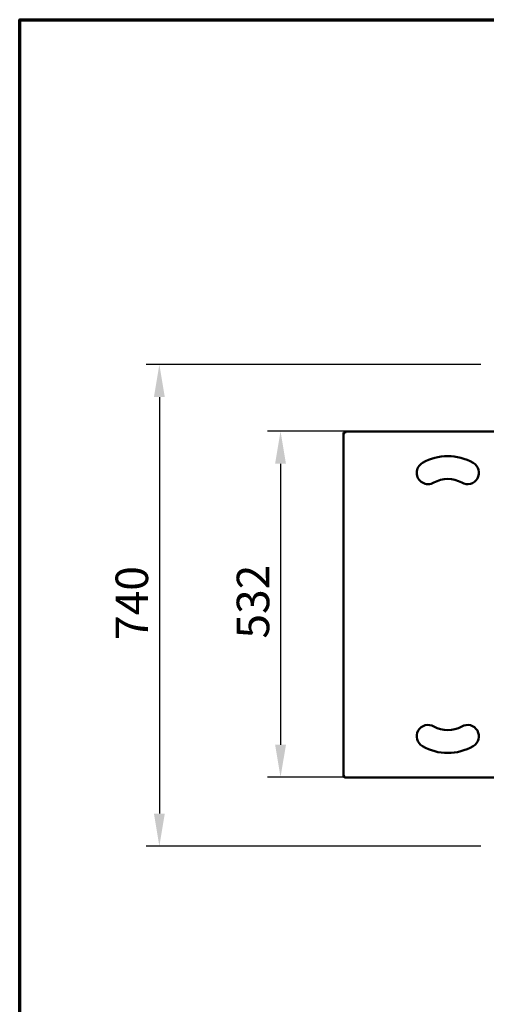
# Model space of a CAD drawing. Units: millimetres. Extents: x 65 to 5840, y 100 to 4100.
# Drawn here: x 100 to 817, y 2588 to 4100 of the extents above; entities that cross this region are included whole.
import ezdxf

# ---------------------------------------------------------------- set-up
doc = ezdxf.new("R2010")
doc.units = ezdxf.units.MM
doc.header["$LTSCALE"] = 20
for name, color, linetype, lineweight in [('Border (ISO)', 7, 'Continuous', 70), ('Dimension (ISO)', 7, 'Continuous', 25), ('Visible (ISO)', 7, 'Continuous', 50)]:
    doc.layers.add(name, color=color, linetype=linetype, lineweight=lineweight)
doc.styles.add('Note Text (ISO)', font='tahoma.ttf')
doc.dimstyles.new('Default (ISO)', dxfattribs={"dimscale": 20, "dimtxt": 2.5, "dimasz": 2.5, "dimexe": 1, "dimexo": 2, "dimgap": 0.762, "dimtad": 1, "dimtoh": 1, "dimdec": 1, "dimrnd": 1e-08, "dimzin": 0, "dimdsep": 46, "dimtxsty": 'Note Text (ISO)', "dimcen": 0.09, "dimdle": 10, "dimclrd": 256, "dimclre": 256, "dimclrt": 256, "dimadec": 1, "dimazin": 0, "dimtfac": 1.40208, "dimtmove": 0, "dimatfit": 3, "dimfxl": 1, "dimtolj": 1, "dimtzin": 0, "dimlwd": -1, "dimlwe": -1, "dimarcsym": 0})

# ---------------------------------------------------------------- blocks, each defined once
blk = doc.blocks.new('Borders Default Border')
at = {"layer": 'Border (ISO)', "flags": 128}
blk.add_lwpolyline([(5, 5), (5, 205), (292, 205), (292, 5), (5, 5)], dxfattribs=at)
blk = doc.blocks.new('*D8')
at = {"layer": 'Defpoints', "color": 0, "transparency": 16777216}
for p in [(848.5, 3570.4), (314.6, 2830.4), (848.5, 2830.4)]:
    blk.add_point(p, dxfattribs=at)
at = {"layer": 'Dimension (ISO)', "transparency": 16777216}
for p, q in [((808.5, 3570.4), (294.6, 3570.4)), ((314.6, 3520.4), (314.6, 2880.4)), ((808.5, 2830.4), (294.6, 2830.4))]:
    blk.add_line(p, q, dxfattribs=at)
for points in [[(306.3, 3520.4), (323, 3520.4), (314.6, 3570.4)], [(306.3, 2880.4), (323, 2880.4), (314.6, 2830.4)]]:
    blk.add_solid(points, dxfattribs=at)
at = {"layer": 'Dimension (ISO)', "transparency": 16777216, "insert": (247.3, 3147.1), "char_height": 50, "attachment_point": 1, "rotation": 90, "style": 'Note Text (ISO)'}
blk.add_mtext('\\A1;740', dxfattribs=at)
blk = doc.blocks.new('*D16')
at = {"layer": 'Defpoints', "color": 0, "transparency": 16777216}
for p in [(1580.2, 3467.9), (500.8, 2936.3), (1580.2, 2936.3)]:
    blk.add_point(p, dxfattribs=at)
at = {"layer": 'Dimension (ISO)', "transparency": 16777216}
for p, q in [((1540.2, 3467.9), (480.8, 3467.9)), ((500.8, 3417.9), (500.8, 2986.3)), ((1540.2, 2936.3), (480.8, 2936.3))]:
    blk.add_line(p, q, dxfattribs=at)
for points in [[(492.5, 3417.9), (509.2, 3417.9), (500.8, 3467.9)], [(492.5, 2986.3), (509.2, 2986.3), (500.8, 2936.3)]]:
    blk.add_solid(points, dxfattribs=at)
at = {"layer": 'Dimension (ISO)', "transparency": 16777216, "insert": (433.5, 3149.3), "char_height": 50, "attachment_point": 1, "rotation": 90, "style": 'Note Text (ISO)'}
blk.add_mtext('\\A1;532', dxfattribs=at)

msp = doc.modelspace()

# ---------------------------------------------------------------- linework, layer by layer
at = {"layer": 'Visible (ISO)'}
for p, q in [((597.8, 2937.1), (597.8, 3466)), ((597.8, 3466), (600, 3465)), ((599, 3466), (597.8, 3466)), ((600, 3465), (599, 3466)), ((599.3, 3466), (599, 3466)), ((599.2, 3467.4), (851.5, 3467.4)), ((600.2, 3465.2), (599.2, 3467.4)), ((599.2, 3466.2), (599.2, 3467.4)), ((600.2, 3465.2), (599.2, 3466.2)), ((600.2, 3465.2), (600, 3465)), ((600, 2938.1), (597.8, 2937.1)), ((599, 2937.1), (597.8, 2937.1)), ((600, 2938.1), (599, 2937.1)), ((599.3, 2937.1), (599, 2937.1)), ((600.2, 2938), (599.2, 2937)), ((599.2, 2935.8), (600.2, 2938)), ((599.2, 2937), (599.2, 2935.8)), ((853.5, 2935.8), (599.2, 2935.8)), ((600, 2938.1), (600.2, 2938))]:
    msp.add_line(p, q, dxfattribs=at)
for centre, radius, start, end in [((727.6, 3404), 17.5, 120, 300), ((757.8, 3351.6), 78, 60, 120), ((788.1, 3404), 17.5, 240, 60), ((757.8, 3351.6), 43, 60, 120), ((727.6, 2999.2), 17.5, 60, 240), ((757.8, 3051.6), 43, 240, 300), ((788.1, 2999.2), 17.5, 300, 120), ((757.8, 3051.6), 78, 240, 300)]:
    msp.add_arc(centre, radius, start, end, dxfattribs=at)

# ---------------------------------------------------------------- block references
at = {"xscale": 20, "yscale": 20, "zscale": 20}
msp.add_blockref('Borders Default Border', (0, 0), dxfattribs=at)

# ---------------------------------------------------------------- dimensions: what is measured, and where the dimension line sits
at = {"layer": 'Dimension (ISO)'}
for base, p1, p2, angle, picture, middle in [((314.6, 2830.4), (848.5, 3570.4), (848.5, 2830.4), 270, '*D8', (314.6, 3200.4)), ((500.8, 2936.3), (1580.2, 3467.9), (1580.2, 2936.3), 90, '*D16', (500.8, 3202.1))]:
    dim = msp.add_linear_dim(base=base, p1=p1, p2=p2, angle=angle, dimstyle='Default (ISO)', override={"dimgap": 0.762, "dimtoh": 0, "dimdec": 0, "dimtol": 0, "dimlim": 0, "dimtp": 0, "dimtm": 0, "dimtdec": 2, "dimtofl": 0, "dimatfit": 1}, dxfattribs=at)
    dim.commit()
    dim.dimension.update_dxf_attribs({"geometry": picture, "text_midpoint": middle, "dimtype": 160})

doc.saveas('drawing.dxf')
